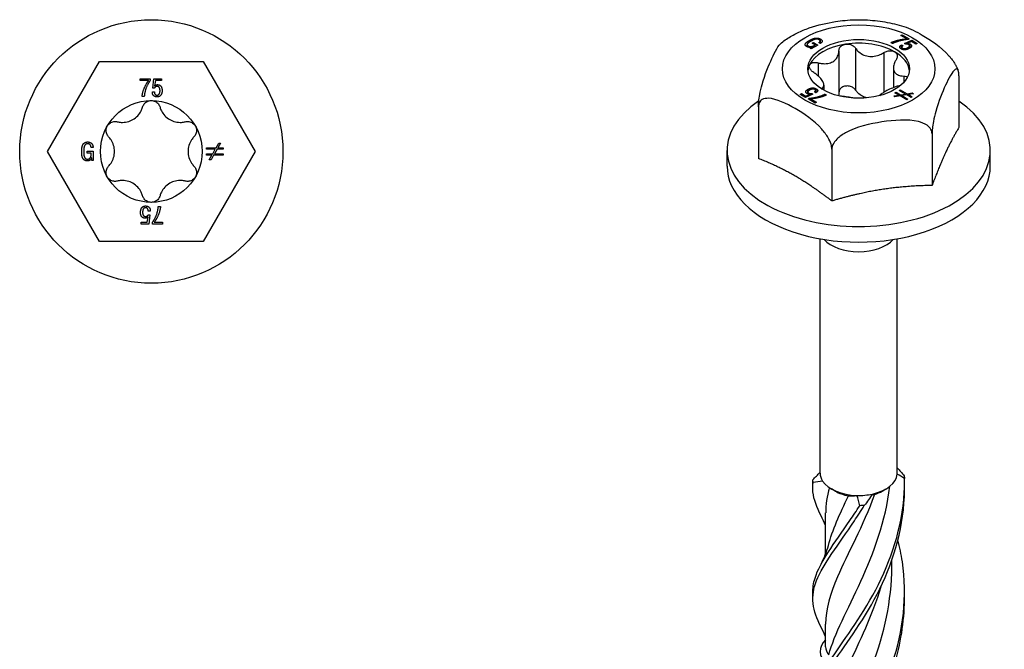
# Model space of a CAD drawing. Units: millimetres. Extents: x -16 to 47, y -169 to 7.
# Drawn here: x -7 to 47, y -134 to -99 of the extents above; entities that cross this region are included whole.
import ezdxf

# ---------------------------------------------------------------- set-up
doc = ezdxf.new("R2010")
doc.units = ezdxf.units.MM

# ---------------------------------------------------------------- blocks, each defined once
blk = doc.blocks.new('SSH60x75-Top')
at = {"layer": ''}
for p, q in [((-5.716, 0), (-2.858, 4.95)), ((-2.858, 4.95), (2.858, 4.95)), ((2.858, 4.95), (5.716, 0)), ((-0.608, 3.9), (-0.608, 4)), ((-0.608, 4), (-0.059, 4)), ((-0.151, 3.9), (-0.608, 3.9)), ((-0.059, 4), (-0.059, 3.908)), ((0.075, 3.486), (0.133, 4)), ((0.133, 4), (0.559, 4)), ((0.223, 3.9), (0.178, 3.607)), ((0.559, 3.9), (0.223, 3.9)), ((0.559, 4), (0.559, 3.9)), ((0.057, 3.282), (0.172, 3.282)), ((0.174, 3.486), (0.075, 3.486)), ((0.178, 3.607), (0.182, 3.605)), ((-0.388, 3.02), (-0.512, 3.02)), ((-2.858, -4.95), (-5.716, 0)), ((-3.531, 0.015), (-3.198, 0.015)), ((-3.531, -0.085), (-3.531, 0.015)), ((-3.207, 0.211), (-3.32, 0.211)), ((-3.198, 0.015), (-3.198, -0.506)), ((5.716, 0), (2.858, -4.95)), ((3.035, 0.122), (3.035, 0.207)), ((3.035, 0.207), (3.568, 0.207)), ((3.521, 0.122), (3.035, 0.122)), ((3.382, -0.124), (3.521, 0.122)), ((3.619, 0.122), (3.483, -0.124)), ((3.568, 0.207), (3.714, 0.465)), ((3.964, 0.122), (3.619, 0.122)), ((3.812, 0.465), (3.667, 0.207)), ((3.667, 0.207), (3.964, 0.207)), ((3.714, 0.465), (3.812, 0.465)), ((3.964, 0.207), (3.964, 0.122)), ((-3.308, -0.085), (-3.531, -0.085)), ((-3.283, -0.35), (-3.286, -0.35)), ((-3.283, -0.506), (-3.283, -0.35)), ((-3.198, -0.506), (-3.283, -0.506)), ((3.035, -0.208), (3.035, -0.124)), ((3.035, -0.124), (3.382, -0.124)), ((3.334, -0.208), (3.035, -0.208)), ((3.19, -0.465), (3.334, -0.208)), ((3.288, -0.465), (3.19, -0.465)), ((3.433, -0.208), (3.288, -0.465)), ((3.964, -0.208), (3.433, -0.208)), ((3.483, -0.124), (3.964, -0.124)), ((3.964, -0.124), (3.964, -0.208)), ((0.388, -3.02), (0.512, -3.02)), ((-0.223, -3.9), (-0.178, -3.607)), ((-0.178, -3.607), (-0.182, -3.605)), ((-0.174, -3.486), (-0.075, -3.486)), ((-0.057, -3.282), (-0.172, -3.282)), ((-0.075, -3.486), (-0.133, -4)), ((-0.559, -3.9), (-0.223, -3.9)), ((-0.559, -4), (-0.559, -3.9)), ((-0.133, -4), (-0.559, -4)), ((0.059, -4), (0.059, -3.908)), ((0.608, -4), (0.059, -4)), ((0.151, -3.9), (0.608, -3.9)), ((0.608, -3.9), (0.608, -4)), ((2.858, -4.95), (-2.858, -4.95))]:
    blk.add_line(p, q, dxfattribs=at)
for radius in [7.25, 2.8]:
    blk.add_circle((0, 0), radius, dxfattribs=at)
for points in [[(-0.512, 3.02), (-0.483, 3.26), (-0.299, 3.706), (-0.151, 3.9)], [(-0.059, 3.908), (-0.202, 3.713), (-0.368, 3.261), (-0.388, 3.02)], [(0.323, 3), (0.189, 3.001), (0.052, 3.149), (0.057, 3.282)], [(0.172, 3.282), (0.167, 3.2), (0.236, 3.102), (0.32, 3.1)], [(0.313, 3.576), (0.263, 3.576), (0.193, 3.532), (0.174, 3.486)], [(0.182, 3.605), (0.214, 3.64), (0.289, 3.676), (0.34, 3.676)], [(0.48, 3.341), (0.481, 3.4), (0.456, 3.507), (0.383, 3.575), (0.313, 3.576)], [(0.32, 3.1), (0.379, 3.101), (0.449, 3.169), (0.48, 3.278), (0.48, 3.341)], [(0.595, 3.359), (0.596, 3.269), (0.545, 3.106), (0.425, 3.002), (0.323, 3)], [(0.34, 3.676), (0.432, 3.674), (0.544, 3.585), (0.595, 3.441), (0.595, 3.359)], [(-3.835, 0.009), (-3.836, 0.098), (-3.813, 0.278), (-3.744, 0.429), (-3.613, 0.521), (-3.504, 0.522)], [(-3.516, -0.522), (-3.626, -0.521), (-3.755, -0.424), (-3.818, -0.266), (-3.836, -0.081), (-3.835, 0.009)], [(-3.5, 0.422), (-3.58, 0.422), (-3.672, 0.343), (-3.713, 0.215), (-3.722, 0.07), (-3.721, 0.005)], [(-3.721, 0.005), (-3.722, -0.054), (-3.716, -0.196), (-3.684, -0.328), (-3.605, -0.417), (-3.531, -0.422)], [(-3.504, 0.522), (-3.361, 0.521), (-3.207, 0.354), (-3.207, 0.211)], [(-3.32, 0.211), (-3.32, 0.305), (-3.405, 0.419), (-3.5, 0.422)], [(-3.531, -0.422), (-3.455, -0.425), (-3.364, -0.366), (-3.32, -0.266), (-3.308, -0.145), (-3.308, -0.085)], [(-3.286, -0.35), (-3.309, -0.435), (-3.431, -0.522), (-3.516, -0.522)], [(-0.595, -3.359), (-0.596, -3.269), (-0.545, -3.106), (-0.425, -3.002), (-0.323, -3)], [(-0.32, -3.1), (-0.379, -3.101), (-0.449, -3.169), (-0.48, -3.278), (-0.48, -3.341)], [(-0.323, -3), (-0.189, -3.001), (-0.052, -3.149), (-0.057, -3.282)], [(-0.172, -3.282), (-0.167, -3.2), (-0.236, -3.102), (-0.32, -3.1)], [(0.059, -3.908), (0.202, -3.713), (0.368, -3.261), (0.388, -3.02)], [(0.512, -3.02), (0.483, -3.26), (0.299, -3.706), (0.151, -3.9)], [(-0.34, -3.676), (-0.432, -3.674), (-0.544, -3.585), (-0.595, -3.441), (-0.595, -3.359)], [(-0.48, -3.341), (-0.481, -3.4), (-0.456, -3.507), (-0.383, -3.575), (-0.313, -3.576)], [(-0.182, -3.605), (-0.214, -3.64), (-0.289, -3.676), (-0.34, -3.676)], [(-0.313, -3.576), (-0.263, -3.576), (-0.193, -3.532), (-0.174, -3.486)]]:
    blk.add_open_spline(points, degree=2, dxfattribs=at)
for points, knots in [([(-0.479, 2.439), (-0.46, 2.503), (-0.429, 2.563), (-0.344, 2.669), (-0.284, 2.718), (-0.149, 2.783), (-0.073, 2.8), (0, 2.8)], [0.025092, 0.025092, 0.025092, 0.025092, 0.04509225, 0.04509225, 0.06684875, 0.06684875, 0.08860525, 0.08860525, 0.08860525, 0.08860525]), ([(0, 2.8), (0.073, 2.8), (0.149, 2.783), (0.284, 2.718), (0.344, 2.669), (0.429, 2.563), (0.46, 2.503), (0.479, 2.439)], [0.08860525, 0.08860525, 0.08860525, 0.08860525, 0.11036176, 0.11036176, 0.13211826, 0.13211826, 0.15211851, 0.15211851, 0.15211851, 0.15211851]), ([(-1.873, 1.634), (-1.802, 1.616), (-1.731, 1.605), (-1.557, 1.595), (-1.441, 1.603), (-1.216, 1.655), (-1.107, 1.699), (-0.918, 1.808), (-0.825, 1.881), (-0.667, 2.05), (-0.603, 2.146), (-0.525, 2.301), (-0.499, 2.369), (-0.479, 2.439)], [0.0495974, 0.0495974, 0.0495974, 0.0495974, 0.0711163, 0.0711163, 0.1037731, 0.1037731, 0.1364299, 0.1364299, 0.1690867, 0.1690867, 0.2017435, 0.2017435, 0.2232624, 0.2232624, 0.2232624, 0.2232624]), ([(0.479, 2.439), (0.499, 2.369), (0.525, 2.301), (0.603, 2.146), (0.667, 2.05), (0.825, 1.881), (0.918, 1.808), (1.107, 1.699), (1.216, 1.655), (1.441, 1.603), (1.557, 1.595), (1.731, 1.605), (1.802, 1.616), (1.873, 1.634)], [0.0495974, 0.0495974, 0.0495974, 0.0495974, 0.0711163, 0.0711163, 0.1037731, 0.1037731, 0.1364299, 0.1364299, 0.1690867, 0.1690867, 0.2017435, 0.2017435, 0.2232624, 0.2232624, 0.2232624, 0.2232624]), ([(-2.425, 1.4), (-2.389, 1.463), (-2.336, 1.52), (-2.211, 1.605), (-2.139, 1.632), (-2.006, 1.653), (-1.937, 1.65), (-1.873, 1.634)], [0.08860525, 0.08860525, 0.08860525, 0.08860525, 0.11036176, 0.11036176, 0.13211826, 0.13211826, 0.15211851, 0.15211851, 0.15211851, 0.15211851]), ([(1.873, 1.634), (1.937, 1.65), (2.006, 1.653), (2.139, 1.632), (2.211, 1.605), (2.336, 1.52), (2.389, 1.463), (2.425, 1.4)], [0.025092, 0.025092, 0.025092, 0.025092, 0.04509225, 0.04509225, 0.06684875, 0.06684875, 0.08860525, 0.08860525, 0.08860525, 0.08860525]), ([(-2.351, 0.805), (-2.398, 0.853), (-2.434, 0.911), (-2.483, 1.037), (-2.496, 1.113), (-2.485, 1.263), (-2.461, 1.337), (-2.425, 1.4)], [0.025092, 0.025092, 0.025092, 0.025092, 0.04509225, 0.04509225, 0.06684875, 0.06684875, 0.08860525, 0.08860525, 0.08860525, 0.08860525]), ([(2.425, 1.4), (2.461, 1.337), (2.485, 1.263), (2.496, 1.113), (2.483, 1.037), (2.434, 0.911), (2.398, 0.853), (2.351, 0.805)], [0.08860525, 0.08860525, 0.08860525, 0.08860525, 0.11036176, 0.11036176, 0.13211826, 0.13211826, 0.15211851, 0.15211851, 0.15211851, 0.15211851]), ([(-2.351, -0.805), (-2.3, -0.753), (-2.255, -0.696), (-2.159, -0.551), (-2.109, -0.447), (-2.041, -0.226), (-2.025, -0.109), (-2.025, 0.109), (-2.041, 0.226), (-2.109, 0.447), (-2.159, 0.551), (-2.255, 0.696), (-2.3, 0.753), (-2.351, 0.805)], [0.0495974, 0.0495974, 0.0495974, 0.0495974, 0.0711163, 0.0711163, 0.1037731, 0.1037731, 0.1364299, 0.1364299, 0.1690867, 0.1690867, 0.2017435, 0.2017435, 0.2232624, 0.2232624, 0.2232624, 0.2232624]), ([(2.351, 0.805), (2.3, 0.753), (2.255, 0.696), (2.159, 0.551), (2.109, 0.447), (2.041, 0.226), (2.025, 0.109), (2.025, -0.109), (2.041, -0.226), (2.109, -0.447), (2.159, -0.551), (2.255, -0.696), (2.3, -0.753), (2.351, -0.805)], [0.0495974, 0.0495974, 0.0495974, 0.0495974, 0.0711163, 0.0711163, 0.1037731, 0.1037731, 0.1364299, 0.1364299, 0.1690867, 0.1690867, 0.2017435, 0.2017435, 0.2232624, 0.2232624, 0.2232624, 0.2232624]), ([(-2.425, -1.4), (-2.461, -1.337), (-2.485, -1.263), (-2.496, -1.113), (-2.483, -1.037), (-2.434, -0.911), (-2.398, -0.853), (-2.351, -0.805)], [0.08860525, 0.08860525, 0.08860525, 0.08860525, 0.11036176, 0.11036176, 0.13211826, 0.13211826, 0.15211851, 0.15211851, 0.15211851, 0.15211851]), ([(2.351, -0.805), (2.398, -0.853), (2.434, -0.911), (2.483, -1.037), (2.496, -1.113), (2.485, -1.263), (2.461, -1.337), (2.425, -1.4)], [0.025092, 0.025092, 0.025092, 0.025092, 0.04509225, 0.04509225, 0.06684875, 0.06684875, 0.08860525, 0.08860525, 0.08860525, 0.08860525]), ([(-1.873, -1.634), (-1.937, -1.65), (-2.006, -1.653), (-2.139, -1.632), (-2.211, -1.605), (-2.336, -1.52), (-2.389, -1.463), (-2.425, -1.4)], [0.025092, 0.025092, 0.025092, 0.025092, 0.04509225, 0.04509225, 0.06684875, 0.06684875, 0.08860525, 0.08860525, 0.08860525, 0.08860525]), ([(-0.479, -2.439), (-0.499, -2.369), (-0.525, -2.301), (-0.603, -2.146), (-0.667, -2.05), (-0.825, -1.881), (-0.918, -1.808), (-1.107, -1.699), (-1.216, -1.655), (-1.441, -1.603), (-1.557, -1.595), (-1.731, -1.605), (-1.802, -1.616), (-1.873, -1.634)], [0.0495974, 0.0495974, 0.0495974, 0.0495974, 0.0711163, 0.0711163, 0.1037731, 0.1037731, 0.1364299, 0.1364299, 0.1690867, 0.1690867, 0.2017435, 0.2017435, 0.2232624, 0.2232624, 0.2232624, 0.2232624]), ([(1.873, -1.634), (1.802, -1.616), (1.731, -1.605), (1.557, -1.595), (1.441, -1.603), (1.216, -1.655), (1.107, -1.699), (0.918, -1.808), (0.825, -1.881), (0.667, -2.05), (0.603, -2.146), (0.525, -2.301), (0.499, -2.369), (0.479, -2.439)], [0.0495974, 0.0495974, 0.0495974, 0.0495974, 0.0711163, 0.0711163, 0.1037731, 0.1037731, 0.1364299, 0.1364299, 0.1690867, 0.1690867, 0.2017435, 0.2017435, 0.2232624, 0.2232624, 0.2232624, 0.2232624]), ([(2.425, -1.4), (2.389, -1.463), (2.336, -1.52), (2.211, -1.605), (2.139, -1.632), (2.006, -1.653), (1.937, -1.65), (1.873, -1.634)], [0.08860525, 0.08860525, 0.08860525, 0.08860525, 0.11036176, 0.11036176, 0.13211826, 0.13211826, 0.15211851, 0.15211851, 0.15211851, 0.15211851]), ([(0, -2.8), (-0.073, -2.8), (-0.149, -2.783), (-0.284, -2.718), (-0.344, -2.669), (-0.429, -2.563), (-0.46, -2.503), (-0.479, -2.439)], [0.08860525, 0.08860525, 0.08860525, 0.08860525, 0.11036176, 0.11036176, 0.13211826, 0.13211826, 0.15211851, 0.15211851, 0.15211851, 0.15211851]), ([(0.479, -2.439), (0.46, -2.503), (0.429, -2.563), (0.344, -2.669), (0.284, -2.718), (0.149, -2.783), (0.073, -2.8), (0, -2.8)], [0.025092, 0.025092, 0.025092, 0.025092, 0.04509225, 0.04509225, 0.06684875, 0.06684875, 0.08860525, 0.08860525, 0.08860525, 0.08860525])]:
    blk.add_open_spline(points, degree=3, knots=knots, dxfattribs=at)
blk = doc.blocks.new('SSH60x75-ISO')
at = {"layer": ''}
for p, q in [((-2.706, 34.769), (-2.706, 34.864)), ((-2.557, 34.701), (-2.486, 34.742)), ((-2.486, 34.742), (-2.25, 34.606)), ((-2.486, 34.661), (-2.486, 34.742)), ((-2.118, 34.69), (-2.198, 34.736)), ((-2.12, 34.691), (-2.12, 34.826)), ((-2.109, 34.731), (-2.109, 34.938)), ((1.861, 34.686), (1.774, 34.736)), ((2.328, 35.135), (2.399, 35.176)), ((2.651, 34.948), (2.328, 35.135)), ((2.399, 35.094), (2.399, 35.176)), ((2.399, 35.176), (2.787, 34.951)), ((2.518, 34.687), (2.923, 34.873)), ((2.651, 34.907), (2.651, 34.948)), ((2.915, 34.796), (2.677, 34.694)), ((2.787, 34.951), (2.722, 34.914)), ((3.153, 34.659), (2.915, 34.796)), ((2.923, 34.873), (3.223, 34.699)), ((2.923, 34.791), (2.923, 34.873)), ((-2.841, 34.509), (-2.841, 34.625)), ((-2.795, 34.49), (-2.795, 34.564)), ((-2.679, 34.428), (-2.569, 34.492)), ((-2.619, 34.393), (-2.679, 34.428)), ((-2.25, 34.606), (-2.619, 34.393)), ((-2.569, 34.492), (-2.571, 34.493)), ((-2.569, 34.422), (-2.569, 34.492)), ((-2.399, 34.61), (-2.557, 34.701)), ((-2.399, 34.52), (-2.399, 34.61)), ((-1.093, 34.285), (-1.093, 31.978)), ((-0.169, 34.428), (-0.169, 32.122)), ((1.386, 34.188), (1.386, 32.006)), ((2.361, 34.611), (2.442, 34.564)), ((2.361, 34.403), (2.361, 34.611)), ((2.361, 34.403), (2.369, 34.399)), ((2.369, 34.377), (2.369, 34.488)), ((2.419, 34.357), (2.419, 34.429)), ((2.588, 34.647), (2.518, 34.687)), ((2.677, 34.694), (2.677, 34.692)), ((2.677, 34.652), (2.677, 34.694)), ((2.677, 34.652), (2.677, 34.692)), ((2.702, 34.378), (2.702, 34.462)), ((2.801, 34.426), (2.801, 34.566)), ((2.84, 34.452), (2.84, 34.657)), ((3.223, 34.699), (3.153, 34.659)), ((-2.232, 33.628), (-2.232, 32.904)), ((1.917, 33.353), (1.917, 32.262)), ((2.479, 32.899), (2.479, 32.543)), ((5.521, 32.911), (5.521, 30.067)), ((-2.801, 31.914), (-2.801, 32.023)), ((-2.796, 32.046), (-2.796, 32.166)), ((-2.361, 31.978), (-2.442, 32.025)), ((-2.369, 31.983), (-2.369, 32.101)), ((-2.35, 31.994), (-2.35, 32.201)), ((-1.917, 32.403), (-1.917, 32.116)), ((1.999, 31.97), (2.059, 32.005)), ((2.059, 31.936), (2.059, 32.005)), ((2.059, 32.005), (2.304, 31.863)), ((2.233, 32.105), (2.292, 32.14)), ((2.576, 31.907), (2.233, 32.105)), ((2.292, 32.071), (2.292, 32.14)), ((2.292, 32.14), (2.67, 31.922)), ((-3.223, 31.889), (-3.153, 31.93)), ((-2.923, 31.716), (-3.223, 31.889)), ((-3.153, 31.93), (-2.915, 31.793)), ((-3.153, 31.849), (-3.153, 31.93)), ((-2.518, 31.902), (-2.923, 31.716)), ((-2.915, 31.793), (-2.677, 31.895)), ((-2.915, 31.719), (-2.915, 31.793)), ((-2.787, 31.637), (-2.722, 31.675)), ((-2.399, 31.413), (-2.787, 31.637)), ((-2.75, 31.901), (-2.75, 31.962)), ((-2.722, 31.6), (-2.722, 31.675)), ((-2.677, 31.895), (-2.677, 31.897)), ((-2.677, 31.829), (-2.677, 31.895)), ((-2.651, 31.641), (-2.328, 31.454)), ((-2.651, 31.559), (-2.651, 31.641)), ((-2.588, 31.87), (-2.588, 31.942)), ((-2.588, 31.942), (-2.518, 31.902)), ((-1.861, 31.815), (-1.861, 31.903)), ((-1.861, 31.903), (-1.774, 31.853)), ((1.927, 31.802), (2.21, 31.848)), ((1.996, 31.762), (1.927, 31.802)), ((2.28, 31.808), (1.996, 31.762)), ((2.21, 31.848), (1.999, 31.97)), ((2.21, 31.797), (2.21, 31.848)), ((2.656, 31.591), (2.28, 31.808)), ((2.304, 31.863), (2.576, 31.907)), ((2.304, 31.794), (2.304, 31.863)), ((2.646, 31.867), (2.375, 31.822)), ((2.375, 31.753), (2.375, 31.822)), ((2.375, 31.822), (2.716, 31.626)), ((2.576, 31.855), (2.576, 31.907)), ((2.89, 31.726), (2.646, 31.867)), ((2.716, 31.626), (2.656, 31.591)), ((2.67, 31.922), (2.955, 31.968)), ((2.67, 31.853), (2.67, 31.922)), ((3.024, 31.928), (2.739, 31.882)), ((2.739, 31.813), (2.739, 31.882)), ((2.739, 31.882), (2.949, 31.761)), ((2.949, 31.761), (2.89, 31.726)), ((2.955, 31.917), (2.955, 31.968)), ((2.955, 31.968), (3.024, 31.928)), ((-5.521, 31.203), (-5.521, 28.359)), ((-2.328, 31.454), (-2.399, 31.413)), ((4.042, 29.723), (4.042, 26.879)), ((-7.25, 27.946), (-7.25, 28.806)), ((-1.479, 28.869), (-1.479, 26.025)), ((7.25, 27.946), (7.25, 28.806)), ((-2.125, 11.045), (-2.125, 23.944)), ((2.125, 11.045), (2.125, 23.944)), ((-1.29, 10.055), (-1.503, 10.177)), ((1.29, 10.055), (1.503, 10.177)), ((-1.825, 6.585), (-1.825, 8.855)), ((1.825, 5.886), (1.825, 6.25)), ((-1.825, 1.492), (-1.825, 2.732))]:
    blk.add_line(p, q, dxfattribs=at)
for major_axis in [(4.2, 0), (2.8, 0)]:
    blk.add_ellipse((0, 33.294), major_axis=major_axis, ratio=0.57735, dxfattribs=at)
for centre, major_axis, start_param, end_param in [((0, 33.09), (-2.8, 0), 3.926991, 4.974188), ((0, 33.09), (-2.8, 0), 4.974188, 6.021386), ((0, 33.09), (2.8, 0), 0.063177, 0.785398), ((0, 33.09), (-2.8, 0), 6.021386, 6.220009), ((0, 28.806), (-7.25, 0), 5.573526, 10.129922), ((0, 27.946), (-7.25, 0), 0, 3.141593), ((0, 24.458), (2.125, 0), 3.607347, 5.817431), ((0, 11.045), (-2.125, 0), 0, 0.36414), ((0, 11.045), (2.125, 0), 5.076529, 6.233204), ((0, 11.045), (2.125, 0), 6.233204, 6.283185), ((0, 11.045), (-2.125, 0), 0.36414, 1.520815), ((0, 10.8), (1.825, 0), 3.926991, 4.402115), ((0, 11.045), (2.125, 0), 4.662408, 5.076529), ((0, 10.8), (1.825, 0), 5.211158, 5.497787), ((0, 1.247), (-2.125, 0), 5.745358, 6.861523), ((0, 1.492), (-1.825, 0), 0, 0.443708)]:
    blk.add_ellipse(centre, major_axis=major_axis, ratio=0.57735, start_param=start_param, end_param=end_param, dxfattribs=at)
for points, knots in [([(-2.72, 35.547), (-2.25, 35.716), (-1.734, 35.823), (-1.281, 35.893), (-0.94, 35.946), (-0.563, 35.989), (-0.197, 35.997)], [-0.1408003, -0.1408003, -0.1408003, -0.1408003, 0, 0, 0, 0.1060526, 0.1060526, 0.1060526, 0.1060526]), ([(-0.197, 35.995), (-0.014, 35.999), (0.17, 35.998), (0.537, 35.983), (0.72, 35.97), (1.084, 35.932), (1.265, 35.907), (1.622, 35.846), (1.799, 35.81), (2.148, 35.726), (2.32, 35.678), (2.489, 35.624)], [3.8880942, 3.8880942, 3.8880942, 3.8880942, 3.9967153, 3.9967153, 4.1053365, 4.1053365, 4.2139576, 4.2139576, 4.3225787, 4.3225787, 4.4311998, 4.4311998, 4.4311998, 4.4311998]), ([(-4.255, 34.735), (-4.164, 34.804), (-4.07, 34.87), (-3.877, 34.996), (-3.779, 35.056), (-3.577, 35.169), (-3.474, 35.223), (-3.265, 35.325), (-3.158, 35.373), (-2.941, 35.464), (-2.831, 35.507), (-2.719, 35.546)], [3.0074849, 3.0074849, 3.0074849, 3.0074849, 3.0805888, 3.0805888, 3.1536927, 3.1536927, 3.2267966, 3.2267966, 3.2999004, 3.2999004, 3.3730043, 3.3730043, 3.3730043, 3.3730043]), ([(2.489, 35.625), (2.821, 35.52), (3.182, 35.337), (3.5, 35.153), (3.974, 34.88), (4.54, 34.498), (5.09, 33.883), (5.225, 33.706), (5.329, 33.524), (5.34, 33.505), (5.35, 33.485)], [-0.1351105, -0.1351105, -0.1351105, -0.1351105, 0, 0, 0, 0.2009092, 0.2009092, 0.2574563, 0.2574563, 0.2638795, 0.2638795, 0.2638795, 0.2638795]), ([(-5.521, 31.203), (-5.521, 31.284), (-5.514, 31.394), (-5.492, 31.611), (-5.469, 31.758), (-5.413, 32.061), (-5.363, 32.266), (-5.162, 32.997), (-4.955, 33.498), (-4.781, 33.872), (-4.612, 34.236), (-4.411, 34.618), (-4.255, 34.735)], [-0.3245224, -0.3245224, -0.3245224, -0.3245224, -0.2945069, -0.2945069, -0.2574563, -0.2574563, -0.2009092, -0.2009092, 0, 0, 0, 0.1959473, 0.1959473, 0.1959473, 0.1959473]), ([(-2.232, 33.628), (-2.159, 33.609), (-2.087, 33.596), (-1.916, 33.577), (-1.807, 33.576), (-1.603, 33.609), (-1.509, 33.642), (-1.355, 33.731), (-1.284, 33.793), (-1.175, 33.941), (-1.137, 34.027), (-1.103, 34.164), (-1.095, 34.224), (-1.093, 34.285)], [0.0495974, 0.0495974, 0.0495974, 0.0495974, 0.0711163, 0.0711163, 0.1037731, 0.1037731, 0.1364299, 0.1364299, 0.1690867, 0.1690867, 0.2017435, 0.2017435, 0.2232624, 0.2232624, 0.2232624, 0.2232624]), ([(-1.093, 34.285), (-1.092, 34.341), (-1.077, 34.396), (-1.023, 34.495), (-0.978, 34.543), (-0.864, 34.616), (-0.795, 34.641), (-0.725, 34.652)], [0.025092, 0.025092, 0.025092, 0.025092, 0.04509225, 0.04509225, 0.06684875, 0.06684875, 0.08860525, 0.08860525, 0.08860525, 0.08860525]), ([(-0.725, 34.652), (-0.655, 34.663), (-0.577, 34.661), (-0.429, 34.628), (-0.359, 34.597), (-0.25, 34.524), (-0.203, 34.479), (-0.169, 34.428)], [0.08860525, 0.08860525, 0.08860525, 0.08860525, 0.11036176, 0.11036176, 0.13211826, 0.13211826, 0.15211851, 0.15211851, 0.15211851, 0.15211851]), ([(-0.169, 34.428), (-0.132, 34.373), (-0.089, 34.321), (0.027, 34.207), (0.114, 34.141), (0.31, 34.04), (0.419, 34.006), (0.629, 33.973), (0.746, 33.972), (0.977, 34.007), (1.091, 34.042), (1.256, 34.113), (1.322, 34.148), (1.386, 34.188)], [0.0495974, 0.0495974, 0.0495974, 0.0495974, 0.0711163, 0.0711163, 0.1037731, 0.1037731, 0.1364299, 0.1364299, 0.1690867, 0.1690867, 0.2017435, 0.2017435, 0.2232624, 0.2232624, 0.2232624, 0.2232624]), ([(1.386, 34.188), (1.444, 34.224), (1.51, 34.252), (1.644, 34.288), (1.721, 34.296), (1.863, 34.283), (1.929, 34.263), (1.98, 34.233)], [0.025092, 0.025092, 0.025092, 0.025092, 0.04509225, 0.04509225, 0.06684875, 0.06684875, 0.08860525, 0.08860525, 0.08860525, 0.08860525]), ([(1.98, 34.233), (2.031, 34.204), (2.073, 34.162), (2.123, 34.063), (2.13, 34.007), (2.116, 33.902), (2.095, 33.848), (2.063, 33.797)], [0.08860525, 0.08860525, 0.08860525, 0.08860525, 0.11036176, 0.11036176, 0.13211826, 0.13211826, 0.15211851, 0.15211851, 0.15211851, 0.15211851]), ([(-2.705, 33.509), (-2.686, 33.549), (-2.65, 33.585), (-2.551, 33.635), (-2.489, 33.648), (-2.365, 33.652), (-2.298, 33.645), (-2.232, 33.628)], [0.08860525, 0.08860525, 0.08860525, 0.08860525, 0.11036176, 0.11036176, 0.13211826, 0.13211826, 0.15211851, 0.15211851, 0.15211851, 0.15211851]), ([(2.063, 33.797), (2.027, 33.741), (1.998, 33.685), (1.943, 33.55), (1.921, 33.462), (1.913, 33.299), (1.928, 33.223), (1.984, 33.102), (2.03, 33.047), (2.152, 32.964), (2.228, 32.936), (2.359, 32.908), (2.417, 32.901), (2.479, 32.899)], [0.0495974, 0.0495974, 0.0495974, 0.0495974, 0.0711163, 0.0711163, 0.1037731, 0.1037731, 0.1364299, 0.1364299, 0.1690867, 0.1690867, 0.2017435, 0.2017435, 0.2232624, 0.2232624, 0.2232624, 0.2232624]), ([(-2.479, 33.094), (-2.537, 33.132), (-2.587, 33.175), (-2.667, 33.265), (-2.699, 33.317), (-2.727, 33.419), (-2.723, 33.468), (-2.705, 33.509)], [0.025092, 0.025092, 0.025092, 0.025092, 0.04509225, 0.04509225, 0.06684875, 0.06684875, 0.08860525, 0.08860525, 0.08860525, 0.08860525]), ([(-2.059, 32.199), (-2.025, 32.216), (-1.998, 32.235), (-1.943, 32.29), (-1.921, 32.334), (-1.913, 32.437), (-1.928, 32.497), (-1.984, 32.618), (-2.03, 32.689), (-2.152, 32.832), (-2.228, 32.905), (-2.359, 33.011), (-2.417, 33.053), (-2.479, 33.094)], [0.0504451, 0.0504451, 0.0504451, 0.0504451, 0.0711163, 0.0711163, 0.1037731, 0.1037731, 0.1364299, 0.1364299, 0.1690867, 0.1690867, 0.2017435, 0.2017435, 0.2232624, 0.2232624, 0.2232624, 0.2232624]), ([(5.521, 32.911), (5.521, 32.993), (5.514, 33.074), (5.492, 33.194), (5.469, 33.244), (5.413, 33.302), (5.363, 33.294), (5.162, 33.158), (4.955, 32.766), (4.781, 32.393), (4.608, 32.019), (4.401, 31.517), (4.2, 30.787), (4.15, 30.582), (4.093, 30.278), (4.071, 30.132), (4.048, 29.915), (4.042, 29.805), (4.042, 29.723)], [-0.3245224, -0.3245224, -0.3245224, -0.3245224, -0.2945069, -0.2945069, -0.2574563, -0.2574563, -0.2009092, -0.2009092, 0, 0, 0, 0.2009092, 0.2009092, 0.2574563, 0.2574563, 0.2945069, 0.2945069, 0.3245224, 0.3245224, 0.3245224, 0.3245224]), ([(5.351, 33.485), (5.36, 33.468), (5.369, 33.45), (5.387, 33.414), (5.396, 33.396), (5.414, 33.36), (5.423, 33.342), (5.44, 33.306), (5.448, 33.287), (5.464, 33.25), (5.472, 33.232), (5.48, 33.213)], [5.19870322, 5.19870322, 5.19870322, 5.19870322, 5.2110251, 5.2110251, 5.22334698, 5.22334698, 5.23566886, 5.23566886, 5.24799074, 5.24799074, 5.26031262, 5.26031262, 5.26031262, 5.26031262]), ([(2.479, 32.899), (2.537, 32.897), (2.587, 32.886), (2.648, 32.859), (2.667, 32.847), (2.683, 32.831)], [0.025092, 0.025092, 0.025092, 0.025092, 0.04509225, 0.04509225, 0.05678573, 0.05678573, 0.05678573, 0.05678573]), ([(-0.725, 32.345), (-0.795, 32.334), (-0.864, 32.31), (-0.978, 32.236), (-1.023, 32.188), (-1.077, 32.089), (-1.092, 32.035), (-1.093, 31.978)], [0.22141105, 0.22141105, 0.22141105, 0.22141105, 0.24316756, 0.24316756, 0.26492406, 0.26492406, 0.28492431, 0.28492431, 0.28492431, 0.28492431]), ([(-0.169, 32.122), (-0.203, 32.172), (-0.25, 32.217), (-0.359, 32.291), (-0.429, 32.321), (-0.577, 32.354), (-0.655, 32.356), (-0.725, 32.345)], [0.15789779, 0.15789779, 0.15789779, 0.15789779, 0.17789805, 0.17789805, 0.19965455, 0.19965455, 0.22141105, 0.22141105, 0.22141105, 0.22141105]), ([(0.444, 31.698), (0.365, 31.717), (0.285, 31.746), (0.114, 31.834), (0.027, 31.9), (-0.089, 32.015), (-0.132, 32.066), (-0.169, 32.122)], [0.59386698, 0.59386698, 0.59386698, 0.59386698, 0.6182839, 0.6182839, 0.65094069, 0.65094069, 0.67245962, 0.67245962, 0.67245962, 0.67245962]), ([(2.232, 32.365), (2.159, 32.345), (2.087, 32.323), (1.916, 32.264), (1.807, 32.22), (1.603, 32.127), (1.509, 32.078), (1.355, 31.989), (1.284, 31.942), (1.195, 31.871), (1.167, 31.844), (1.146, 31.819)], [0.0495974, 0.0495974, 0.0495974, 0.0495974, 0.0711163, 0.0711163, 0.1037731, 0.1037731, 0.1364299, 0.1364299, 0.1690867, 0.1690867, 0.1897099, 0.1897099, 0.1897099, 0.1897099]), ([(-1.479, 28.869), (-1.479, 28.951), (-1.497, 29.057), (-1.559, 29.261), (-1.62, 29.394), (-1.776, 29.665), (-1.911, 29.842), (-2.46, 30.456), (-3.027, 30.838), (-3.5, 31.111), (-3.974, 31.385), (-4.54, 31.657), (-5.09, 31.677), (-5.225, 31.656), (-5.38, 31.565), (-5.441, 31.502), (-5.503, 31.37), (-5.521, 31.284), (-5.521, 31.203)], [-0.3245224, -0.3245224, -0.3245224, -0.3245224, -0.2945069, -0.2945069, -0.2574563, -0.2574563, -0.2009092, -0.2009092, 0, 0, 0, 0.2009092, 0.2009092, 0.2574563, 0.2574563, 0.2945069, 0.2945069, 0.3245224, 0.3245224, 0.3245224, 0.3245224]), ([(-0.259, 31.685), (-0.344, 31.701), (-0.435, 31.717), (-0.629, 31.747), (-0.746, 31.763), (-0.922, 31.783), (-0.981, 31.788), (-1.038, 31.793)], [0.10885939, 0.10885939, 0.10885939, 0.10885939, 0.13642991, 0.13642991, 0.1690867, 0.1690867, 0.18598399, 0.18598399, 0.18598399, 0.18598399]), ([(4.042, 29.723), (4.042, 29.805), (4.017, 29.897), (3.933, 30.052), (3.849, 30.137), (3.637, 30.285), (3.452, 30.356), (2.702, 30.536), (1.928, 30.472), (1.281, 30.372), (0.634, 30.272), (-0.139, 30.097), (-0.89, 29.684), (-1.075, 29.556), (-1.287, 29.343), (-1.371, 29.232), (-1.455, 29.051), (-1.479, 28.951), (-1.479, 28.869)], [-0.3245224, -0.3245224, -0.3245224, -0.3245224, -0.2945069, -0.2945069, -0.2574563, -0.2574563, -0.2009092, -0.2009092, 0, 0, 0, 0.2009092, 0.2009092, 0.2574563, 0.2574563, 0.2945069, 0.2945069, 0.3245224, 0.3245224, 0.3245224, 0.3245224]), ([(2.509, 10.894), (2.512, 10.872), (2.515, 10.849), (2.521, 10.801), (2.524, 10.776), (2.527, 10.75)], [-0.02501473, -0.02501473, -0.02501473, -0.02501473, -0.01267017, -0.01267017, 0, 0, 0, 0]), ([(-2.065, 8.694), (-2.315, 9.16), (-2.477, 9.591), (-2.517, 10.013), (-2.534, 10.188), (-2.531, 10.362), (-2.509, 10.538)], [1.6964493, 1.6964493, 1.6964493, 1.6964493, 2.213795, 2.213795, 2.213795, 2.4288507, 2.4288507, 2.4288507, 2.4288507]), ([(-2.509, 10.538), (-2.512, 10.563), (-2.515, 10.588), (-2.521, 10.636), (-2.524, 10.659), (-2.527, 10.682)], [-0.02501473, -0.02501473, -0.02501473, -0.02501473, -0.01267017, -0.01267017, 0, 0, 0, 0]), ([(-1.724, 0.509), (-1.068, 1.538), (-0.074, 2.793), (0.779, 4.335), (1.634, 5.879), (2.31, 7.705), (2.482, 9.599), (2.516, 9.981), (2.532, 10.366), (2.527, 10.75)], [0.084423, 0.084423, 0.084423, 0.084423, 1.148215, 1.148215, 1.148215, 2.213795, 2.213795, 2.213795, 2.428851, 2.428851, 2.428851, 2.428851]), ([(-1.648, 1.04), (-1.337, 2.212), (-0.603, 3.515), (0.122, 5.095), (0.827, 6.632), (1.481, 8.43), (1.719, 10.324)], [0.062832, 0.062832, 0.062832, 0.062832, 1.256637, 1.256637, 1.256637, 2.418939, 2.418939, 2.418939, 2.418939]), ([(-1.533, 0.415), (-0.82, 1.484), (0.192, 2.796), (1.013, 4.386), (1.836, 5.978), (2.434, 7.841), (2.517, 9.742), (2.527, 9.972), (2.53, 10.202), (2.526, 10.433)], [0.084423, 0.084423, 0.084423, 0.084423, 1.148215, 1.148215, 1.148215, 2.213795, 2.213795, 2.213795, 2.342722, 2.342722, 2.342722, 2.342722]), ([(0.873, 9.875), (0.235, 8.123), (-0.611, 6.619), (-1.169, 5.337), (-1.578, 4.396), (-1.813, 3.564), (-1.819, 2.732)], [-2.450442, -2.450442, -2.450442, -2.450442, -1.256637, -1.256637, -1.256637, -0.380876, -0.380876, -0.380876, -0.380876]), ([(-2.072, 2.573), (-2.563, 3.494), (-2.662, 4.265), (-2.316, 5.138), (-1.956, 6.048), (-1.129, 7.087), (-0.235, 8.424), (-0.054, 8.694), (0.128, 8.975), (0.308, 9.267)], [0.125653, 0.125653, 0.125653, 0.125653, 1.148215, 1.148215, 1.148215, 2.213795, 2.213795, 2.213795, 2.428851, 2.428851, 2.428851, 2.428851]), ([(-2.521, 4.425), (-2.532, 4.706), (-2.494, 4.985), (-2.405, 5.273), (-2.128, 6.165), (-1.364, 7.159), (-0.482, 8.445), (-0.304, 8.704), (-0.123, 8.975), (0.059, 9.257)], [0.803911, 0.803911, 0.803911, 0.803911, 1.148215, 1.148215, 1.148215, 2.213795, 2.213795, 2.213795, 2.428851, 2.428851, 2.428851, 2.428851]), ([(0.308, 9.267), (0.267, 9.267), (0.226, 9.266), (0.143, 9.263), (0.101, 9.26), (0.059, 9.257)], [-0.02501473, -0.02501473, -0.02501473, -0.02501473, -0.01267017, -0.01267017, 0, 0, 0, 0]), ([(1.849, 0.581), (2.46, 2.342), (2.681, 4.298), (2.405, 6.173), (2.345, 6.577), (2.263, 6.976), (2.162, 7.369)], [0.084423, 0.084423, 0.084423, 0.084423, 1.148215, 1.148215, 1.148215, 1.377468, 1.377468, 1.377468, 1.377468])]:
    blk.add_open_spline(points, degree=3, knots=knots, dxfattribs=at)
for points, degree in [([(-2.855, 34.517), (-2.932, 34.562), (-2.955, 34.655), (-2.887, 34.745), (-2.77, 34.828), (-2.706, 34.864)], 2), ([(-2.628, 34.815), (-2.67, 34.792), (-2.766, 34.731), (-2.837, 34.664), (-2.844, 34.596), (-2.795, 34.564)], 2), ([(-2.706, 34.864), (-2.644, 34.9), (-2.5, 34.964), (-2.344, 34.998), (-2.186, 34.982), (-2.109, 34.938)], 2), ([(-2.176, 34.895), (-2.233, 34.928), (-2.354, 34.934), (-2.473, 34.898), (-2.582, 34.842), (-2.628, 34.815)], 2), ([(-2.198, 34.736), (-2.132, 34.774), (-2.112, 34.856), (-2.176, 34.895)], 2), ([(-2.12, 34.737), (-2.116, 34.735), (-2.113, 34.733), (-2.109, 34.731)], 3), ([(-2.109, 34.938), (-2.008, 34.879), (-2.017, 34.748), (-2.118, 34.69)], 2), ([(-2.109, 34.731), (-2.099, 34.725), (-2.09, 34.72), (-2.082, 34.714)], 3), ([(1.774, 34.736), (1.964, 34.822), (2.41, 34.929), (2.651, 34.948)], 2), ([(2.722, 34.914), (2.483, 34.892), (2.045, 34.776), (1.861, 34.686)], 2), ([(-2.881, 34.534), (-2.87, 34.544), (-2.856, 34.556), (-2.839, 34.569)], 3), ([(-2.571, 34.493), (-2.648, 34.468), (-2.795, 34.482), (-2.855, 34.517)], 2), ([(-2.795, 34.564), (-2.743, 34.532), (-2.638, 34.518), (-2.536, 34.541), (-2.441, 34.585), (-2.399, 34.61)], 2), ([(2.35, 34.387), (2.255, 34.442), (2.263, 34.559), (2.361, 34.611)], 2), ([(2.341, 34.392), (2.348, 34.396), (2.354, 34.4), (2.361, 34.403)], 3), ([(2.796, 34.423), (2.733, 34.386), (2.581, 34.34), (2.423, 34.346), (2.35, 34.387)], 2), ([(2.442, 34.564), (2.381, 34.533), (2.36, 34.464), (2.419, 34.429)], 2), ([(2.419, 34.429), (2.46, 34.406), (2.558, 34.405), (2.658, 34.437), (2.702, 34.462)], 2), ([(2.75, 34.627), (2.715, 34.647), (2.634, 34.658), (2.588, 34.647)], 2), ([(2.677, 34.692), (2.725, 34.693), (2.804, 34.677), (2.84, 34.657)], 2), ([(2.702, 34.462), (2.745, 34.486), (2.802, 34.54), (2.799, 34.598), (2.75, 34.627)], 2), ([(2.84, 34.657), (2.903, 34.618), (2.92, 34.536), (2.854, 34.457), (2.796, 34.423)], 2), ([(2.801, 34.468), (2.814, 34.463), (2.826, 34.457), (2.838, 34.45)], 3), ([(-2.84, 31.932), (-2.903, 31.971), (-2.92, 32.053), (-2.854, 32.132), (-2.796, 32.166)], 2), ([(-2.702, 32.126), (-2.745, 32.103), (-2.802, 32.049), (-2.799, 31.991), (-2.75, 31.962)], 2), ([(-2.796, 32.166), (-2.733, 32.203), (-2.581, 32.249), (-2.423, 32.243), (-2.35, 32.201)], 2), ([(-2.419, 32.16), (-2.46, 32.183), (-2.558, 32.184), (-2.658, 32.152), (-2.702, 32.126)], 2), ([(-2.442, 32.025), (-2.381, 32.056), (-2.36, 32.124), (-2.419, 32.16)], 2), ([(-2.369, 32.004), (-2.362, 32.001), (-2.356, 31.998), (-2.35, 31.994)], 3), ([(-2.35, 32.201), (-2.255, 32.146), (-2.263, 32.03), (-2.361, 31.978)], 2), ([(2.328, 32.396), (2.296, 32.385), (2.264, 32.374), (2.232, 32.365)], 3), ([(-2.677, 31.897), (-2.725, 31.896), (-2.804, 31.912), (-2.84, 31.932)], 2), ([(-2.838, 31.931), (-2.827, 31.939), (-2.815, 31.947), (-2.801, 31.956)], 3), ([(-2.75, 31.962), (-2.715, 31.942), (-2.634, 31.931), (-2.588, 31.942)], 2), ([(-2.722, 31.675), (-2.483, 31.696), (-2.045, 31.813), (-1.861, 31.903)], 2), ([(-1.774, 31.853), (-1.964, 31.767), (-2.41, 31.659), (-2.651, 31.641)], 2), ([(-2.35, 31.994), (-2.347, 31.992), (-2.344, 31.991), (-2.341, 31.989)], 3), ([(-1.093, 31.978), (-1.095, 31.92), (-1.102, 31.864), (-1.114, 31.811)], 3), ([(-2.527, 10.682), (-2.391, 10.816), (-2.256, 10.957), (-2.125, 11.103)], 3), ([(2.527, 10.75), (2.39, 10.841), (2.254, 10.921), (2.122, 10.984)], 3), ([(2.125, 11.342), (2.261, 11.199), (2.39, 11.049), (2.509, 10.894)], 3), ([(-2.527, 10.55), (-2.528, 10.594), (-2.528, 10.638), (-2.527, 10.682)], 3), ([(-2.527, 10.315), (-2.524, 10.393), (-2.524, 10.472), (-2.527, 10.55)], 3), ([(-1.986, 10.608), (-2.175, 10.581), (-2.35, 10.557), (-2.509, 10.538)], 3), ([(-1.616, 10.248), (-1.752, 9.771), (-1.818, 9.313), (-1.816, 8.855)], 3), ([(-1.667, 7.073), (-1.455, 7.905), (-1.049, 8.785), (-0.557, 9.797)], 3), ([(-0.557, 9.797), (-0.414, 9.789), (-0.263, 9.798), (-0.106, 9.82)], 3), ([(0.059, 9.257), (0.021, 9.449), (-0.033, 9.639), (-0.106, 9.82)], 3), ([(0.757, 9.898), (0.621, 9.684), (0.471, 9.472), (0.308, 9.267)], 3), ([(0.757, 9.898), (0.781, 9.882), (0.82, 9.872), (0.873, 9.875)], 3), ([(-1.825, 8.157), (-1.895, 8.341), (-1.978, 8.522), (-2.072, 8.697)], 3), ([(-2.072, 6.044), (-1.897, 6.37), (-1.76, 6.717), (-1.672, 7.071)], 3), ([(0.783, 0.54), (1.403, 2.175), (1.821, 4.026), (1.825, 5.886)], 3), ([(-2.527, 4.191), (-2.524, 4.27), (-2.524, 4.348), (-2.527, 4.426)], 3), ([(1.218, 4.799), (0.74, 3.193), (0.036, 1.739), (-0.571, 0.491)], 3), ([(2.01, 0.691), (2.362, 1.85), (2.537, 3.082), (2.52, 4.309)], 3), ([(-1.825, 2.033), (-1.895, 2.218), (-1.978, 2.398), (-2.072, 2.573)], 3)]:
    blk.add_open_spline(points, degree=degree, dxfattribs=at)
for points in [[(5.521, 30.067), (5.125, 29.416), (4.781, 28.676)], [(-3.5, 27.395), (-4.438, 27.937), (-5.521, 28.359)], [(4.781, 28.676), (4.438, 27.937), (4.042, 26.879)], [(-1.479, 26.025), (-2.562, 26.854), (-3.5, 27.395)], [(1.281, 26.656), (0, 26.457), (-1.479, 26.025)], [(4.042, 26.879), (2.562, 26.854), (1.281, 26.656)]]:
    blk.add_rational_spline(points, [1, 1.0379548493, 1], degree=2, dxfattribs=at)

msp = doc.modelspace()

# ---------------------------------------------------------------- block references
for name, p in [('SSH60x75-Top', (0, -106.715)), ('SSH60x75-ISO', (38.965, -135.464))]:
    msp.add_blockref(name, p)

doc.saveas('drawing.dxf')
